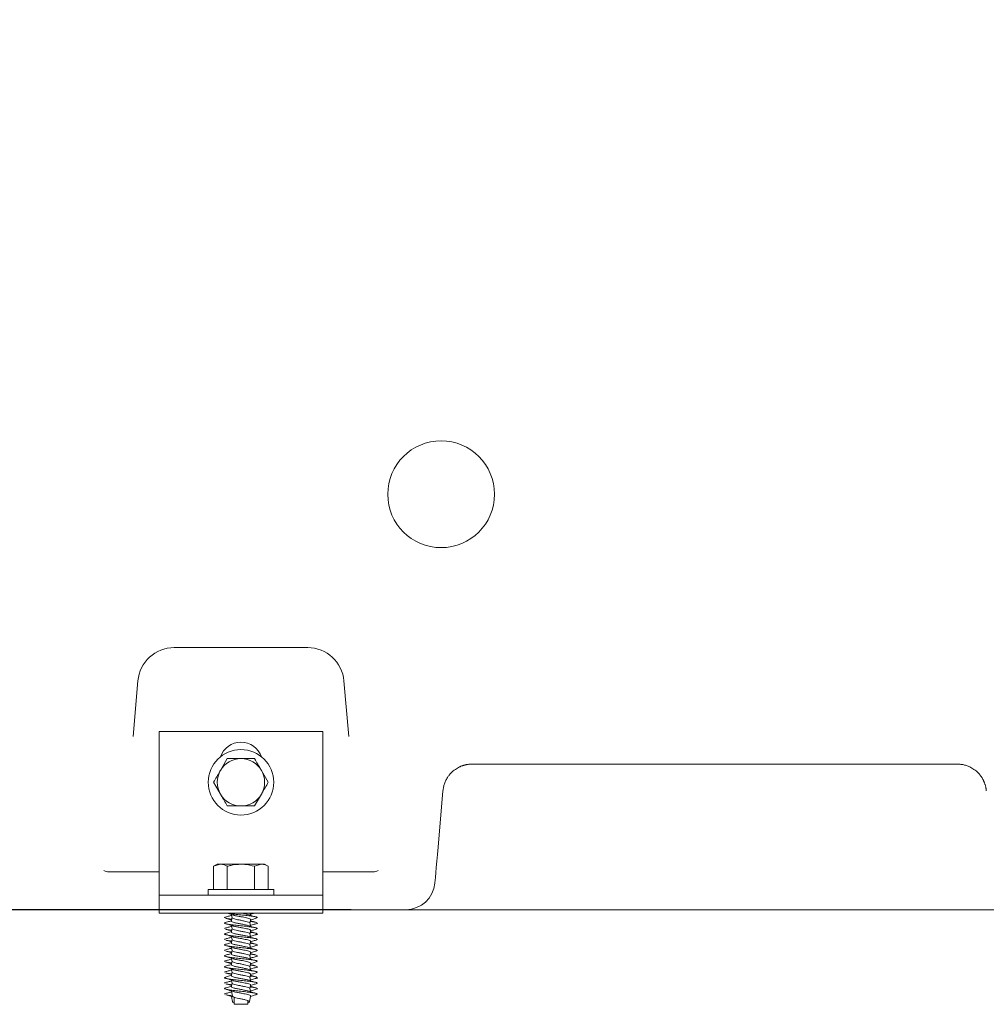
# Model space of a CAD drawing. Units: millimetres. Extents: x 1511 to 3103, y 29 to 3021.
# Drawn here: x 2180 to 2446, y 1587 to 1857 of the extents above; entities that cross this region are included whole.
import ezdxf

# ---------------------------------------------------------------- set-up
doc = ezdxf.new("R2010")
doc.units = ezdxf.units.MM
doc.header["$LTSCALE"] = 15
doc.layers.add('MAßLINIE_MAßZEICHNUNGEN', color=7, linetype='Continuous')
doc.styles.add('SLDTEXTSTYLE0', font='TXT', dxfattribs={"width": 0.7})
doc.dimstyles.new('SLDDIMSTYLE0', dxfattribs={"dimtxt": 79.375, "dimasz": 52.5, "dimexe": 0, "dimexo": 0.0625, "dimgap": 19.84375, "dimtad": 0, "dimdec": 0, "dimrnd": 1e-09, "dimzin": 12, "dimdsep": 46, "dimtxsty": 'SLDTEXTSTYLE0', "dimsah": 1, "dimcen": 0.09, "dimadec": 0, "dimazin": 3, "dimtfac": 1, "dimtdec": 0, "dimtofl": 0, "dimtmove": 0, "dimatfit": 3, "dimfxl": 0, "dimfrac": 2, "dimtolj": 1, "dimtzin": 12, "dimarcsym": 0})

# ---------------------------------------------------------------- blocks, each defined once
blk = doc.blocks.new('_D_3')
at = {"layer": 'MAßLINIE_MAßZEICHNUNGEN', "color": 7}
for p, q in [((2621.14, 2581.69), (1539.47, 2581.69)), ((1554.47, 2581.69), (1554.47, 2143.29)), ((1554.47, 1612.69), (1554.47, 1956.9)), ((2271.46, 1612.69), (1539.47, 1612.69))]:
    blk.add_line(p, q, dxfattribs=at)
for points in [[(1554.47, 2581.69), (1531.97, 2529.19), (1576.97, 2529.19)], [(1554.47, 1612.69), (1576.97, 1665.19), (1531.97, 1665.19)]]:
    blk.add_solid(points, dxfattribs=at)
at = {"layer": 'MAßLINIE_MAßZEICHNUNGEN', "color": 7, "insert": (1511.97, 1956.9), "char_height": 79.375, "attachment_point": 1, "rotation": 90, "style": 'SLDTEXTSTYLE0'}
blk.add_mtext('969', dxfattribs=at)
blk = doc.blocks.new('_D_5')
at = {"layer": 'MAßLINIE_MAßZEICHNUNGEN', "color": 7}
for p, q in [((2235.64, 2292.69), (1857.19, 2292.69)), ((1872.19, 2292.69), (1872.19, 2054.04)), ((1872.19, 1612.69), (1872.19, 1867.07)), ((2112.1, 1612.69), (1857.19, 1612.69))]:
    blk.add_line(p, q, dxfattribs=at)
for points in [[(1872.19, 2292.69), (1849.69, 2240.19), (1894.69, 2240.19)], [(1872.19, 1612.69), (1894.69, 1665.19), (1849.69, 1665.19)]]:
    blk.add_solid(points, dxfattribs=at)
at = {"layer": 'MAßLINIE_MAßZEICHNUNGEN', "color": 7, "insert": (1829.69, 1867.07), "char_height": 79.375, "attachment_point": 1, "rotation": 90, "style": 'SLDTEXTSTYLE0'}
blk.add_mtext('680', dxfattribs=at)

msp = doc.modelspace()

# ---------------------------------------------------------------- linework, layer by layer
at = {"color": 7, "linetype": 'Continuous', "lineweight": 18}
for p, q in [((2259.48, 1684.69), (2222.8, 1684.69)), ((2212.84, 1675.56), (2211.51, 1660.3)), ((2270.77, 1660.3), (2269.44, 1675.56)), ((2218.64, 1661.69), (2263.64, 1661.69)), ((2218.64, 1621.69), (2218.64, 1661.69)), ((2263.64, 1621.69), (2263.64, 1661.69)), ((2237.39, 1654.19), (2235.51, 1650.94)), ((2248.65, 1647.69), (2246.77, 1650.94)), ((2437.96, 1652.69), (2304.62, 1652.69)), ((2233.63, 1647.69), (2235.51, 1644.44)), ((2296.65, 1645.38), (2295.3, 1629.9)), ((2244.89, 1641.19), (2246.77, 1644.44)), ((2234.64, 1625.19), (2233.63, 1624.61)), ((2233.63, 1624.61), (2235.51, 1625.19)), ((2233.63, 1624.61), (2233.63, 1618.19)), ((2234.64, 1625.19), (2235.51, 1625.19)), ((2235.51, 1625.19), (2241.14, 1625.19)), ((2237.39, 1624.61), (2237.39, 1618.19)), ((2241.14, 1625.19), (2246.77, 1625.19)), ((2244.89, 1624.61), (2246.77, 1625.19)), ((2244.89, 1624.61), (2244.89, 1618.19)), ((2246.77, 1625.19), (2247.64, 1625.19)), ((2248.65, 1624.61), (2247.64, 1625.19)), ((2248.65, 1624.61), (2248.65, 1618.19)), ((2205.2, 1623.06), (2218.64, 1623.06)), ((2218.64, 1616.69), (2218.64, 1621.69)), ((2263.64, 1623.06), (2277.08, 1623.06)), ((2263.64, 1621.69), (2263.64, 1616.69)), ((2232.14, 1618.19), (2232.14, 1616.69)), ((2232.14, 1618.19), (2250.14, 1618.19)), ((2250.14, 1616.69), (2250.14, 1618.19)), ((2218.64, 1616.69), (2263.64, 1616.69)), ((2218.64, 1616.69), (2218.64, 1611.69)), ((2263.64, 1616.69), (2263.64, 1611.69)), ((2198.18, 1612.69), (2140.95, 1612.69)), ((2218.64, 1612.69), (2198.18, 1612.69)), ((2286.46, 1612.69), (2263.64, 1612.69)), ((2286.46, 1612.69), (2302.45, 1612.69)), ((2440.13, 1612.69), (2302.45, 1612.69)), ((2440.13, 1612.69), (2456.12, 1612.69)), ((2218.64, 1611.69), (2263.64, 1611.69)), ((2238.56, 1611.25), (2238.52, 1611.02)), ((2238.54, 1609.86), (2238.56, 1609.75)), ((2243.72, 1611.25), (2243.77, 1611.48)), ((2245.64, 1610.5), (2245.32, 1610.33)), ((2245.57, 1610.59), (2245.42, 1610.63)), ((2238.56, 1608.25), (2238.52, 1608.02)), ((2243.74, 1609.66), (2243.72, 1609.75)), ((2243.72, 1608.25), (2243.77, 1608.48)), ((2245.64, 1607.5), (2245.32, 1607.33)), ((2245.57, 1607.59), (2245.42, 1607.63)), ((2238.56, 1605.25), (2238.52, 1605.02)), ((2238.54, 1606.86), (2238.56, 1606.75)), ((2243.74, 1606.66), (2243.72, 1606.75)), ((2243.72, 1605.25), (2243.77, 1605.48)), ((2245.64, 1604.5), (2245.32, 1604.33)), ((2245.57, 1604.59), (2245.42, 1604.63)), ((2238.56, 1602.25), (2238.52, 1602.02)), ((2238.54, 1603.86), (2238.56, 1603.75)), ((2243.74, 1603.66), (2243.72, 1603.75)), ((2243.72, 1602.25), (2243.77, 1602.48)), ((2238.56, 1599.25), (2238.52, 1599.02)), ((2238.54, 1600.86), (2238.56, 1600.75)), ((2243.74, 1600.66), (2243.72, 1600.75)), ((2243.72, 1599.25), (2243.77, 1599.48)), ((2245.64, 1601.5), (2245.32, 1601.33)), ((2245.57, 1601.59), (2245.42, 1601.63)), ((2238.54, 1597.86), (2238.56, 1597.75)), ((2243.74, 1597.66), (2243.72, 1597.75)), ((2243.72, 1596.25), (2243.77, 1596.48)), ((2245.64, 1598.5), (2245.32, 1598.33)), ((2245.57, 1598.59), (2245.42, 1598.63)), ((2238.56, 1596.25), (2238.52, 1596.02)), ((2238.54, 1594.86), (2238.56, 1594.75)), ((2243.74, 1594.66), (2243.72, 1594.75)), ((2245.64, 1595.5), (2245.32, 1595.33)), ((2245.57, 1595.59), (2245.42, 1595.63)), ((2238.56, 1593.25), (2238.52, 1593.02)), ((2238.54, 1591.86), (2238.56, 1591.75)), ((2243.72, 1593.25), (2243.77, 1593.48)), ((2243.74, 1591.66), (2243.72, 1591.75)), ((2245.64, 1592.5), (2245.32, 1592.33)), ((2245.57, 1592.59), (2245.42, 1592.63)), ((2238.56, 1590.25), (2238.52, 1590.02)), ((2238.69, 1589.48), (2238.79, 1588.91)), ((2239.29, 1588.63), (2239.29, 1586.69)), ((2243.72, 1590.25), (2243.77, 1590.48)), ((2245.64, 1589.5), (2245.32, 1589.33)), ((2245.57, 1589.59), (2245.42, 1589.63)), ((2238.69, 1587.98), (2238.79, 1587.41)), ((2239.29, 1586.69), (2242.99, 1586.69)), ((2242.99, 1586.69), (2242.99, 1587.76)), ((2243.49, 1587.41), (2243.59, 1587.98))]:
    msp.add_line(p, q, dxfattribs=at)
at = {"color": 7, "linetype": 'Continuous', "lineweight": 18, "flags": 128}
msp.add_lwpolyline([(2295.3, 1629.9), (2295.12, 1627.88), (2294.95, 1625.99), (2294.8, 1624.28), (2294.68, 1622.8), (2294.57, 1621.6), (2294.49, 1620.71), (2294.45, 1620.17), (2294.43, 1619.99)], dxfattribs=at)
at = {"color": 7, "linetype": 'Continuous', "lineweight": 18}
msp.add_circle((2241.14, 1647.69), 9, dxfattribs=at)
for centre, radius, start, end in [((2222.8, 1674.69), 10, 90, 175), ((2259.48, 1674.69), 10, 5, 90), ((2241.14, 1652.69), 6, 19.4712, 160.5288), ((2241.14, 1647.69), 6.5, 90, 150), ((2241.14, 1647.69), 6.5, 30, 90), ((2241.14, 1647.69), 6.5, 150, 210), ((2241.14, 1647.69), 6.5, 330, 30), ((2241.14, 1647.69), 6.5, 210, 270), ((2241.14, 1647.69), 6.5, 270, 330), ((2286.46, 1620.69), 8, 270, 355)]:
    msp.add_arc(centre, radius, start, end, dxfattribs=at)
msp.add_ellipse((2296.14, 1726.84), major_axis=(0, 14.67), ratio=0.999942, dxfattribs=at)
for points, knots in [([(2241.14, 1654.19), (2240.8, 1654.19), (2239.53, 1654.19), (2238.29, 1654.19), (2237.39, 1654.19)], [0, 0, 0, 0, 0.268635, 1, 1, 1, 1]), ([(2244.89, 1654.19), (2244.58, 1654.19), (2243.35, 1654.19), (2242.08, 1654.19), (2241.14, 1654.19)], [0, 0, 0, 0, 0.257548, 1, 1, 1, 1]), ([(2246.77, 1650.94), (2246.72, 1651.01), (2246.09, 1652.11), (2245.47, 1653.19), (2244.89, 1654.19)], [0, 0, 0, 0, 0.0702137, 1, 1, 1, 1]), ([(2235.51, 1650.94), (2235.47, 1650.86), (2234.83, 1649.76), (2234.21, 1648.69), (2233.63, 1647.69)], [0, 0, 0, 0, 0.070215, 1, 1, 1, 1]), ([(2304.62, 1652.69), (2304.54, 1652.68), (2304.37, 1652.68), (2304.11, 1652.67), (2303.86, 1652.65), (2303.61, 1652.62), (2303.36, 1652.59), (2303.11, 1652.54), (2302.86, 1652.49), (2302.62, 1652.43), (2302.38, 1652.37), (2302.14, 1652.29), (2301.91, 1652.21), (2301.68, 1652.13), (2301.45, 1652.03), (2300.87, 1651.77), (2299.97, 1651.24), (2299.12, 1650.53), (2298.51, 1649.87), (2298.1, 1649.34), (2297.74, 1648.78), (2297.46, 1648.26), (2297.24, 1647.79), (2297.06, 1647.32), (2296.91, 1646.84), (2296.79, 1646.36), (2296.7, 1645.87), (2296.67, 1645.55), (2296.65, 1645.38)], [0, 0, 0, 0, 0.0194801, 0.038923, 0.0583406, 0.0777451, 0.0971486, 0.1165631, 0.1360007, 0.1554735, 0.1749933, 0.1945721, 0.2142217, 0.2339536, 0.2537795, 0.2737105, 0.3861954, 0.5147598, 0.5631975, 0.630432, 0.6974702, 0.7457112, 0.7907455, 0.8346526, 0.8774793, 0.9192759, 0.9600968, 1, 1, 1, 1]), ([(2445.93, 1645.38), (2445.92, 1645.46), (2445.91, 1645.63), (2445.87, 1645.87), (2445.83, 1646.11), (2445.79, 1646.35), (2445.73, 1646.6), (2445.67, 1646.84), (2445.6, 1647.08), (2445.52, 1647.31), (2445.43, 1647.55), (2445.34, 1647.78), (2445.24, 1648.02), (2445.09, 1648.33), (2444.84, 1648.78), (2444.48, 1649.34), (2444.07, 1649.87), (2443.46, 1650.53), (2442.61, 1651.24), (2441.64, 1651.81), (2440.91, 1652.13), (2440.44, 1652.3), (2439.96, 1652.44), (2439.47, 1652.55), (2438.97, 1652.63), (2438.47, 1652.68), (2438.13, 1652.68), (2437.96, 1652.69)], [0, 0, 0, 0, 0.019841, 0.039905, 0.060198, 0.080729, 0.101505, 0.122531, 0.143816, 0.165366, 0.187186, 0.209282, 0.231661, 0.254328, 0.302551, 0.369609, 0.436825, 0.485283, 0.613822, 0.726337, 0.766081, 0.805451, 0.84454, 0.883444, 0.922257, 0.961077, 1, 1, 1, 1]), ([(2246.77, 1644.44), (2246.81, 1644.51), (2247.45, 1645.61), (2248.07, 1646.69), (2248.65, 1647.69)], [0, 0, 0, 0, 0.070215, 1, 1, 1, 1]), ([(2235.51, 1644.44), (2235.56, 1644.36), (2236.19, 1643.26), (2236.81, 1642.19), (2237.39, 1641.19)], [0, 0, 0, 0, 0.070214, 1, 1, 1, 1]), ([(2237.39, 1641.19), (2238.29, 1641.19), (2239.53, 1641.19), (2240.8, 1641.19), (2241.14, 1641.19)], [0, 0, 0, 0, 0.731365, 1, 1, 1, 1]), ([(2241.14, 1641.19), (2242.08, 1641.19), (2243.35, 1641.19), (2244.58, 1641.19), (2244.89, 1641.19)], [0, 0, 0, 0, 0.742452, 1, 1, 1, 1]), ([(2205.2, 1623.06), (2204.86, 1623.08), (2204.26, 1623.12), (2203.7, 1623.34), (2203.47, 1623.46), (2203.47, 1623.46)], [0, 0, 0, 0, 0.558829, 0.992155, 1, 1, 1, 1]), ([(2235.51, 1625.19), (2235.56, 1625.19), (2236.19, 1625.18), (2236.81, 1624.88), (2237.39, 1624.61)], [0, 0, 0, 0, 0.070205, 1, 1, 1, 1]), ([(2237.39, 1624.61), (2237.7, 1624.69), (2238.93, 1625.03), (2240.2, 1625.12), (2241.14, 1625.19)], [0, 0, 0, 0, 0.257551, 1, 1, 1, 1]), ([(2241.14, 1625.19), (2241.48, 1625.18), (2242.75, 1625.15), (2243.99, 1624.83), (2244.89, 1624.61)], [0, 0, 0, 0, 0.268633, 1, 1, 1, 1]), ([(2246.77, 1625.19), (2246.81, 1625.19), (2247.45, 1625.18), (2248.07, 1624.88), (2248.65, 1624.61)], [0, 0, 0, 0, 0.070219, 1, 1, 1, 1]), ([(2278.81, 1623.46), (2278.81, 1623.46), (2278.59, 1623.34), (2278.03, 1623.12), (2277.43, 1623.08), (2277.08, 1623.06)], [0, 0, 0, 0, 0.007844, 0.432417, 1, 1, 1, 1]), ([(2236.79, 1610.59), (2236.69, 1610.56), (2236.59, 1610.53), (2236.65, 1610.49), (2236.65, 1610.49)], [0, 0, 0, 0, 0.929952, 1, 1, 1, 1]), ([(2238.53, 1611.11), (2238.24, 1611.03), (2237.64, 1610.85), (2237.03, 1610.68), (2236.71, 1610.59)], [0, 0, 0, 0, 0.4775365, 1, 1, 1, 1]), ([(2236.95, 1610.33), (2237.3, 1610.23), (2237.85, 1610.07), (2238.38, 1609.91), (2238.57, 1609.85)], [0, 0, 0, 0, 0.641266, 1, 1, 1, 1]), ([(2236.96, 1610.33), (2236.97, 1610.33), (2237.08, 1610.27), (2237.66, 1610.17), (2238.39, 1610.07), (2238.61, 1610.05)], [0, 0, 0, 0, 0.025879, 0.702312, 1, 1, 1, 1]), ([(2237.45, 1611.69), (2237.64, 1611.63), (2238.16, 1611.48), (2238.66, 1611.32), (2238.97, 1611.22)], [0, 0, 0, 0, 0.368368, 1, 1, 1, 1]), ([(2237.68, 1611.69), (2237.77, 1611.67), (2238.16, 1611.58), (2239.4, 1611.43), (2241.13, 1611.27), (2242.91, 1611.06), (2244.41, 1610.88), (2245.33, 1610.72), (2245.45, 1610.62), (2245.49, 1610.59)], [0, 0, 0, 0, 0.049353, 0.222694, 0.390537, 0.565419, 0.73575, 0.916232, 1, 1, 1, 1]), ([(2238.69, 1610.5), (2238.66, 1610.34), (2238.6, 1610.01), (2238.54, 1609.69), (2238.51, 1609.52)], [0, 0, 0, 0, 0.491438, 1, 1, 1, 1]), ([(2238.54, 1611.36), (2238.56, 1611.23), (2238.61, 1610.94), (2238.66, 1610.65), (2238.69, 1610.48)], [0, 0, 0, 0, 0.427118, 1, 1, 1, 1]), ([(2238.7, 1610.49), (2238.74, 1610.43), (2238.81, 1610.32), (2239.37, 1610.13), (2240.18, 1609.94), (2241.14, 1609.77), (2242.1, 1609.56), (2242.92, 1609.38), (2243.44, 1609.2), (2243.65, 1609.06), (2243.58, 1608.99), (2243.58, 1608.99)], [0, 0, 0, 0, 0.1152433, 0.2415768, 0.3679055, 0.4900331, 0.6175523, 0.7415753, 0.865603, 0.9931226, 1, 1, 1, 1]), ([(2238.99, 1611.23), (2239.08, 1611.19), (2239.35, 1611.1), (2240.12, 1610.93), (2240.93, 1610.8), (2241.68, 1610.66), (2242.34, 1610.52), (2243.09, 1610.37), (2243.6, 1610.2), (2243.83, 1610.05), (2243.76, 1609.99), (2243.75, 1609.98)], [0, 0, 0, 0, 0.0770094, 0.2302493, 0.3784263, 0.43752, 0.5631405, 0.6844112, 0.8348763, 0.9895384, 1, 1, 1, 1]), ([(2241.53, 1611.69), (2241.74, 1611.65), (2242.3, 1611.54), (2243.03, 1611.38), (2243.54, 1611.24), (2243.61, 1611.16), (2243.63, 1611.13)], [0, 0, 0, 0, 0.209585, 0.547431, 0.885274, 1, 1, 1, 1]), ([(2243.57, 1611.69), (2243.7, 1611.62), (2243.83, 1611.55), (2243.76, 1611.49), (2243.75, 1611.48)], [0, 0, 0, 0, 0.933608, 1, 1, 1, 1]), ([(2243.59, 1609), (2243.62, 1609.16), (2243.68, 1609.49), (2243.74, 1609.82), (2243.77, 1609.98)], [0, 0, 0, 0, 0.49166, 1, 1, 1, 1]), ([(2243.75, 1611.11), (2243.72, 1611.25), (2243.69, 1611.44), (2243.66, 1611.63), (2243.65, 1611.69)], [0, 0, 0, 0, 0.712605, 1, 1, 1, 1]), ([(2245.02, 1610.75), (2244.89, 1610.78), (2244.43, 1610.91), (2243.99, 1611.04), (2243.67, 1611.14)], [0, 0, 0, 0, 0.299176, 1, 1, 1, 1]), ([(2243.71, 1611.35), (2243.89, 1611.4), (2244.25, 1611.52), (2244.64, 1611.63), (2244.83, 1611.69)], [0, 0, 0, 0, 0.499049, 1, 1, 1, 1]), ([(2243.74, 1609.86), (2243.92, 1609.91), (2244.44, 1610.08), (2244.98, 1610.23), (2245.33, 1610.33)], [0, 0, 0, 0, 0.344398, 1, 1, 1, 1]), ([(2236.79, 1607.59), (2236.69, 1607.56), (2236.59, 1607.53), (2236.65, 1607.49), (2236.65, 1607.49)], [0, 0, 0, 0, 0.929954, 1, 1, 1, 1]), ([(2236.96, 1609.18), (2236.81, 1609.12), (2236.5, 1608.99), (2236.89, 1608.83), (2237.87, 1608.63), (2239.37, 1608.44), (2241.14, 1608.27), (2242.91, 1608.06), (2244.41, 1607.88), (2245.33, 1607.72), (2245.45, 1607.62), (2245.49, 1607.59)], [0, 0, 0, 0, 0.1106733, 0.226222, 0.345551, 0.4648832, 0.5804308, 0.700824, 0.8180839, 0.9423325, 1, 1, 1, 1]), ([(2238.53, 1608.11), (2238.24, 1608.03), (2237.64, 1607.85), (2237.03, 1607.68), (2236.71, 1607.59)], [0, 0, 0, 0, 0.4775375, 1, 1, 1, 1]), ([(2238.54, 1609.66), (2238.34, 1609.6), (2237.82, 1609.44), (2237.27, 1609.28), (2236.93, 1609.18)], [0, 0, 0, 0, 0.371685, 1, 1, 1, 1]), ([(2236.95, 1607.33), (2237.3, 1607.23), (2237.85, 1607.07), (2238.38, 1606.91), (2238.57, 1606.85)], [0, 0, 0, 0, 0.6412673, 1, 1, 1, 1]), ([(2236.96, 1607.33), (2236.97, 1607.33), (2237.08, 1607.27), (2237.66, 1607.17), (2238.39, 1607.07), (2238.61, 1607.05)], [0, 0, 0, 0, 0.025878, 0.702312, 1, 1, 1, 1]), ([(2237.02, 1608.81), (2237.35, 1608.72), (2238.02, 1608.52), (2238.66, 1608.32), (2238.97, 1608.22)], [0, 0, 0, 0, 0.506242, 1, 1, 1, 1]), ([(2238.53, 1609.52), (2238.53, 1609.51), (2238.45, 1609.44), (2238.68, 1609.33), (2239.23, 1609.13), (2240.11, 1608.94), (2241.14, 1608.77), (2242.17, 1608.56), (2243.03, 1608.38), (2243.54, 1608.24), (2243.61, 1608.16), (2243.63, 1608.13)], [0, 0, 0, 0, 0.012688, 0.144544, 0.280901, 0.417262, 0.549119, 0.686746, 0.82064, 0.954532, 1, 1, 1, 1]), ([(2238.69, 1607.5), (2238.66, 1607.34), (2238.6, 1607.01), (2238.54, 1606.69), (2238.51, 1606.52)], [0, 0, 0, 0, 0.491445, 1, 1, 1, 1]), ([(2238.54, 1608.36), (2238.56, 1608.23), (2238.61, 1607.94), (2238.66, 1607.65), (2238.69, 1607.48)], [0, 0, 0, 0, 0.427108, 1, 1, 1, 1]), ([(2238.7, 1607.49), (2238.74, 1607.43), (2238.81, 1607.32), (2239.37, 1607.13), (2240.18, 1606.94), (2241.14, 1606.77), (2242.1, 1606.56), (2242.92, 1606.38), (2243.44, 1606.2), (2243.65, 1606.06), (2243.58, 1605.99), (2243.58, 1605.99)], [0, 0, 0, 0, 0.115243, 0.241577, 0.367906, 0.490033, 0.617552, 0.741575, 0.865603, 0.993122, 1, 1, 1, 1]), ([(2238.99, 1608.23), (2239.08, 1608.19), (2239.35, 1608.1), (2240.12, 1607.93), (2240.93, 1607.8), (2241.68, 1607.66), (2242.34, 1607.52), (2243.09, 1607.37), (2243.6, 1607.2), (2243.83, 1607.05), (2243.76, 1606.99), (2243.75, 1606.98)], [0, 0, 0, 0, 0.0770098, 0.2302496, 0.3784266, 0.4375202, 0.5631403, 0.6844114, 0.834876, 0.989538, 1, 1, 1, 1]), ([(2243.75, 1608.11), (2243.72, 1608.25), (2243.67, 1608.55), (2243.62, 1608.85), (2243.59, 1609.02)], [0, 0, 0, 0, 0.449468, 1, 1, 1, 1]), ([(2243.67, 1609.46), (2243.9, 1609.44), (2244.62, 1609.35), (2245.41, 1609.2), (2245.72, 1608.99), (2245.61, 1608.88), (2245.26, 1608.82), (2245.24, 1608.81)], [0, 0, 0, 0, 0.127016, 0.410532, 0.70162, 0.981, 1, 1, 1, 1]), ([(2245.02, 1607.75), (2244.89, 1607.78), (2244.43, 1607.91), (2243.99, 1608.04), (2243.67, 1608.14)], [0, 0, 0, 0, 0.299173, 1, 1, 1, 1]), ([(2245.35, 1609.18), (2245.01, 1609.28), (2244.45, 1609.44), (2243.92, 1609.61), (2243.71, 1609.67)], [0, 0, 0, 0, 0.61695, 1, 1, 1, 1]), ([(2243.71, 1608.35), (2243.89, 1608.4), (2244.39, 1608.56), (2244.92, 1608.72), (2245.26, 1608.81)], [0, 0, 0, 0, 0.3617, 1, 1, 1, 1]), ([(2243.74, 1606.86), (2243.92, 1606.91), (2244.44, 1607.08), (2244.98, 1607.23), (2245.33, 1607.33)], [0, 0, 0, 0, 0.344395, 1, 1, 1, 1]), ([(2236.79, 1604.59), (2236.69, 1604.56), (2236.59, 1604.53), (2236.65, 1604.49), (2236.65, 1604.49)], [0, 0, 0, 0, 0.929954, 1, 1, 1, 1]), ([(2236.96, 1606.18), (2236.81, 1606.12), (2236.5, 1605.99), (2236.89, 1605.83), (2237.87, 1605.63), (2239.37, 1605.44), (2241.14, 1605.27), (2242.91, 1605.06), (2244.41, 1604.88), (2245.33, 1604.72), (2245.45, 1604.62), (2245.49, 1604.59)], [0, 0, 0, 0, 0.110673, 0.226222, 0.345551, 0.464883, 0.580431, 0.700824, 0.818084, 0.942332, 1, 1, 1, 1]), ([(2238.53, 1605.11), (2238.24, 1605.03), (2237.64, 1604.85), (2237.03, 1604.68), (2236.71, 1604.59)], [0, 0, 0, 0, 0.4775365, 1, 1, 1, 1]), ([(2238.54, 1606.66), (2238.34, 1606.6), (2237.82, 1606.44), (2237.27, 1606.28), (2236.93, 1606.18)], [0, 0, 0, 0, 0.371685, 1, 1, 1, 1]), ([(2237.02, 1605.81), (2237.35, 1605.72), (2238.02, 1605.52), (2238.66, 1605.32), (2238.97, 1605.22)], [0, 0, 0, 0, 0.506244, 1, 1, 1, 1]), ([(2238.53, 1606.52), (2238.53, 1606.51), (2238.45, 1606.44), (2238.68, 1606.33), (2239.23, 1606.13), (2240.11, 1605.94), (2241.14, 1605.77), (2242.17, 1605.56), (2243.03, 1605.38), (2243.54, 1605.24), (2243.61, 1605.16), (2243.63, 1605.13)], [0, 0, 0, 0, 0.012688, 0.144544, 0.2809, 0.417262, 0.549119, 0.686746, 0.82064, 0.954533, 1, 1, 1, 1]), ([(2238.69, 1604.5), (2238.66, 1604.34), (2238.6, 1604.01), (2238.54, 1603.69), (2238.51, 1603.52)], [0, 0, 0, 0, 0.491438, 1, 1, 1, 1]), ([(2238.54, 1605.36), (2238.56, 1605.23), (2238.61, 1604.94), (2238.66, 1604.65), (2238.69, 1604.48)], [0, 0, 0, 0, 0.427118, 1, 1, 1, 1]), ([(2238.7, 1604.49), (2238.74, 1604.43), (2238.81, 1604.32), (2239.37, 1604.13), (2240.18, 1603.94), (2241.14, 1603.77), (2242.1, 1603.56), (2242.92, 1603.38), (2243.44, 1603.2), (2243.65, 1603.06), (2243.58, 1602.99), (2243.58, 1602.99)], [0, 0, 0, 0, 0.115243, 0.241577, 0.367906, 0.490033, 0.617552, 0.741575, 0.865603, 0.993123, 1, 1, 1, 1]), ([(2238.99, 1605.23), (2239.08, 1605.19), (2239.35, 1605.1), (2240.12, 1604.93), (2240.93, 1604.8), (2241.68, 1604.66), (2242.34, 1604.52), (2243.09, 1604.37), (2243.6, 1604.2), (2243.83, 1604.05), (2243.76, 1603.99), (2243.75, 1603.98)], [0, 0, 0, 0, 0.07701, 0.230249, 0.378427, 0.43752, 0.563141, 0.684411, 0.834876, 0.989538, 1, 1, 1, 1]), ([(2243.59, 1606), (2243.62, 1606.16), (2243.68, 1606.49), (2243.74, 1606.82), (2243.77, 1606.98)], [0, 0, 0, 0, 0.491653, 1, 1, 1, 1]), ([(2243.75, 1605.11), (2243.72, 1605.25), (2243.67, 1605.55), (2243.62, 1605.85), (2243.59, 1606.02)], [0, 0, 0, 0, 0.4494524, 1, 1, 1, 1]), ([(2243.67, 1606.46), (2243.9, 1606.44), (2244.62, 1606.35), (2245.41, 1606.2), (2245.72, 1605.99), (2245.61, 1605.88), (2245.26, 1605.82), (2245.24, 1605.81)], [0, 0, 0, 0, 0.127016, 0.410532, 0.70162, 0.981, 1, 1, 1, 1]), ([(2245.02, 1604.75), (2244.89, 1604.78), (2244.43, 1604.91), (2243.99, 1605.04), (2243.67, 1605.14)], [0, 0, 0, 0, 0.299176, 1, 1, 1, 1]), ([(2245.35, 1606.18), (2245.01, 1606.28), (2244.45, 1606.44), (2243.92, 1606.61), (2243.71, 1606.67)], [0, 0, 0, 0, 0.61695, 1, 1, 1, 1]), ([(2243.71, 1605.35), (2243.89, 1605.4), (2244.39, 1605.56), (2244.92, 1605.72), (2245.26, 1605.81)], [0, 0, 0, 0, 0.361699, 1, 1, 1, 1]), ([(2236.96, 1603.18), (2236.81, 1603.12), (2236.5, 1602.99), (2236.89, 1602.83), (2237.87, 1602.63), (2239.37, 1602.44), (2241.14, 1602.27), (2242.91, 1602.06), (2244.41, 1601.88), (2245.33, 1601.72), (2245.45, 1601.62), (2245.49, 1601.59)], [0, 0, 0, 0, 0.110673, 0.226222, 0.345551, 0.464883, 0.580431, 0.700824, 0.818084, 0.942332, 1, 1, 1, 1]), ([(2238.53, 1602.11), (2238.24, 1602.03), (2237.64, 1601.85), (2237.03, 1601.68), (2236.71, 1601.59)], [0, 0, 0, 0, 0.4775375, 1, 1, 1, 1]), ([(2238.54, 1603.66), (2238.34, 1603.6), (2237.82, 1603.44), (2237.27, 1603.28), (2236.93, 1603.18)], [0, 0, 0, 0, 0.371685, 1, 1, 1, 1]), ([(2236.95, 1604.33), (2237.3, 1604.23), (2237.85, 1604.07), (2238.38, 1603.91), (2238.57, 1603.85)], [0, 0, 0, 0, 0.641269, 1, 1, 1, 1]), ([(2236.96, 1604.33), (2236.97, 1604.33), (2237.08, 1604.27), (2237.66, 1604.17), (2238.39, 1604.07), (2238.61, 1604.05)], [0, 0, 0, 0, 0.025879, 0.702313, 1, 1, 1, 1]), ([(2237.02, 1602.81), (2237.35, 1602.72), (2238.02, 1602.52), (2238.66, 1602.32), (2238.97, 1602.22)], [0, 0, 0, 0, 0.506242, 1, 1, 1, 1]), ([(2238.53, 1603.52), (2238.53, 1603.51), (2238.45, 1603.44), (2238.68, 1603.33), (2239.23, 1603.13), (2240.11, 1602.94), (2241.14, 1602.77), (2242.17, 1602.56), (2243.03, 1602.38), (2243.54, 1602.24), (2243.61, 1602.16), (2243.63, 1602.13)], [0, 0, 0, 0, 0.012688, 0.144544, 0.280901, 0.417263, 0.549119, 0.686746, 0.82064, 0.954532, 1, 1, 1, 1]), ([(2238.54, 1602.36), (2238.56, 1602.23), (2238.61, 1601.94), (2238.66, 1601.65), (2238.69, 1601.48)], [0, 0, 0, 0, 0.427108, 1, 1, 1, 1]), ([(2238.99, 1602.23), (2239.08, 1602.19), (2239.35, 1602.1), (2240.12, 1601.93), (2240.93, 1601.8), (2241.68, 1601.66), (2242.34, 1601.52), (2243.09, 1601.37), (2243.6, 1601.2), (2243.83, 1601.05), (2243.76, 1600.99), (2243.75, 1600.98)], [0, 0, 0, 0, 0.07701, 0.23025, 0.378427, 0.43752, 0.563141, 0.684411, 0.834876, 0.989538, 1, 1, 1, 1]), ([(2243.59, 1603), (2243.62, 1603.16), (2243.68, 1603.49), (2243.74, 1603.82), (2243.77, 1603.98)], [0, 0, 0, 0, 0.49166, 1, 1, 1, 1]), ([(2243.75, 1602.11), (2243.72, 1602.25), (2243.67, 1602.55), (2243.62, 1602.85), (2243.59, 1603.02)], [0, 0, 0, 0, 0.449468, 1, 1, 1, 1]), ([(2243.67, 1603.46), (2243.9, 1603.44), (2244.62, 1603.35), (2245.41, 1603.2), (2245.72, 1602.99), (2245.61, 1602.88), (2245.26, 1602.82), (2245.24, 1602.81)], [0, 0, 0, 0, 0.127016, 0.410532, 0.70162, 0.981, 1, 1, 1, 1]), ([(2245.02, 1601.75), (2244.89, 1601.78), (2244.43, 1601.91), (2243.99, 1602.04), (2243.67, 1602.14)], [0, 0, 0, 0, 0.299173, 1, 1, 1, 1]), ([(2245.35, 1603.18), (2245.01, 1603.28), (2244.45, 1603.44), (2243.92, 1603.61), (2243.71, 1603.67)], [0, 0, 0, 0, 0.61695, 1, 1, 1, 1]), ([(2243.71, 1602.35), (2243.89, 1602.4), (2244.39, 1602.56), (2244.92, 1602.72), (2245.26, 1602.81)], [0, 0, 0, 0, 0.3617, 1, 1, 1, 1]), ([(2243.74, 1603.86), (2243.92, 1603.91), (2244.44, 1604.08), (2244.98, 1604.23), (2245.33, 1604.33)], [0, 0, 0, 0, 0.344395, 1, 1, 1, 1]), ([(2236.79, 1601.59), (2236.69, 1601.56), (2236.59, 1601.53), (2236.65, 1601.49), (2236.65, 1601.49)], [0, 0, 0, 0, 0.929954, 1, 1, 1, 1]), ([(2236.96, 1600.18), (2236.81, 1600.12), (2236.5, 1599.99), (2236.89, 1599.83), (2237.87, 1599.63), (2239.37, 1599.44), (2241.14, 1599.27), (2242.91, 1599.06), (2244.41, 1598.88), (2245.33, 1598.72), (2245.45, 1598.62), (2245.49, 1598.59)], [0, 0, 0, 0, 0.110673, 0.226222, 0.345551, 0.464883, 0.580431, 0.700824, 0.818084, 0.942332, 1, 1, 1, 1]), ([(2238.53, 1599.11), (2238.24, 1599.03), (2237.64, 1598.85), (2237.03, 1598.68), (2236.71, 1598.59)], [0, 0, 0, 0, 0.477535, 1, 1, 1, 1]), ([(2238.54, 1600.66), (2238.34, 1600.6), (2237.82, 1600.44), (2237.27, 1600.28), (2236.93, 1600.18)], [0, 0, 0, 0, 0.371685, 1, 1, 1, 1]), ([(2236.95, 1601.33), (2237.3, 1601.23), (2237.85, 1601.07), (2238.38, 1600.91), (2238.57, 1600.85)], [0, 0, 0, 0, 0.6412673, 1, 1, 1, 1]), ([(2236.96, 1601.33), (2236.97, 1601.33), (2237.08, 1601.27), (2237.66, 1601.17), (2238.39, 1601.07), (2238.61, 1601.05)], [0, 0, 0, 0, 0.025878, 0.702312, 1, 1, 1, 1]), ([(2237.02, 1599.81), (2237.35, 1599.72), (2238.02, 1599.52), (2238.66, 1599.32), (2238.97, 1599.22)], [0, 0, 0, 0, 0.506242, 1, 1, 1, 1]), ([(2238.53, 1600.52), (2238.53, 1600.51), (2238.45, 1600.44), (2238.68, 1600.33), (2239.23, 1600.13), (2240.11, 1599.94), (2241.14, 1599.77), (2242.17, 1599.56), (2243.03, 1599.38), (2243.54, 1599.24), (2243.61, 1599.16), (2243.63, 1599.13)], [0, 0, 0, 0, 0.012688, 0.144544, 0.2809, 0.417262, 0.549119, 0.686746, 0.82064, 0.954533, 1, 1, 1, 1]), ([(2238.69, 1601.5), (2238.66, 1601.34), (2238.6, 1601.01), (2238.54, 1600.69), (2238.51, 1600.52)], [0, 0, 0, 0, 0.491445, 1, 1, 1, 1]), ([(2238.54, 1599.36), (2238.56, 1599.23), (2238.61, 1598.94), (2238.66, 1598.65), (2238.69, 1598.48)], [0, 0, 0, 0, 0.427108, 1, 1, 1, 1]), ([(2238.7, 1601.49), (2238.74, 1601.43), (2238.81, 1601.32), (2239.37, 1601.13), (2240.18, 1600.94), (2241.14, 1600.77), (2242.1, 1600.56), (2242.92, 1600.38), (2243.44, 1600.2), (2243.65, 1600.06), (2243.58, 1599.99), (2243.58, 1599.99)], [0, 0, 0, 0, 0.115243, 0.241577, 0.367906, 0.490033, 0.617552, 0.741575, 0.865603, 0.993122, 1, 1, 1, 1]), ([(2238.99, 1599.23), (2239.08, 1599.19), (2239.35, 1599.1), (2240.12, 1598.93), (2240.93, 1598.8), (2241.68, 1598.66), (2242.34, 1598.52), (2243.09, 1598.37), (2243.6, 1598.2), (2243.83, 1598.05), (2243.76, 1597.99), (2243.75, 1597.98)], [0, 0, 0, 0, 0.0770098, 0.2302497, 0.3784267, 0.43752, 0.5631405, 0.6844112, 0.8348763, 0.9895384, 1, 1, 1, 1]), ([(2243.59, 1600), (2243.62, 1600.16), (2243.68, 1600.49), (2243.74, 1600.82), (2243.77, 1600.98)], [0, 0, 0, 0, 0.49166, 1, 1, 1, 1]), ([(2243.75, 1599.11), (2243.72, 1599.25), (2243.67, 1599.55), (2243.62, 1599.85), (2243.59, 1600.02)], [0, 0, 0, 0, 0.4494611, 1, 1, 1, 1]), ([(2243.67, 1600.46), (2243.9, 1600.44), (2244.62, 1600.35), (2245.41, 1600.2), (2245.72, 1599.99), (2245.61, 1599.88), (2245.26, 1599.82), (2245.24, 1599.81)], [0, 0, 0, 0, 0.127016, 0.410532, 0.70162, 0.981, 1, 1, 1, 1]), ([(2245.02, 1598.75), (2244.89, 1598.78), (2244.43, 1598.91), (2243.99, 1599.04), (2243.67, 1599.14)], [0, 0, 0, 0, 0.299176, 1, 1, 1, 1]), ([(2245.35, 1600.18), (2245.01, 1600.28), (2244.45, 1600.44), (2243.92, 1600.61), (2243.71, 1600.67)], [0, 0, 0, 0, 0.61695, 1, 1, 1, 1]), ([(2243.71, 1599.35), (2243.89, 1599.4), (2244.39, 1599.56), (2244.92, 1599.72), (2245.26, 1599.81)], [0, 0, 0, 0, 0.3617, 1, 1, 1, 1]), ([(2243.74, 1600.86), (2243.92, 1600.91), (2244.44, 1601.08), (2244.98, 1601.23), (2245.33, 1601.33)], [0, 0, 0, 0, 0.344395, 1, 1, 1, 1]), ([(2236.79, 1598.59), (2236.69, 1598.56), (2236.59, 1598.53), (2236.65, 1598.49), (2236.65, 1598.49)], [0, 0, 0, 0, 0.929954, 1, 1, 1, 1]), ([(2236.96, 1597.18), (2236.81, 1597.12), (2236.5, 1596.99), (2236.89, 1596.83), (2237.87, 1596.63), (2239.37, 1596.44), (2241.14, 1596.27), (2242.91, 1596.06), (2244.41, 1595.88), (2245.33, 1595.72), (2245.45, 1595.62), (2245.49, 1595.59)], [0, 0, 0, 0, 0.110673, 0.226222, 0.345551, 0.464883, 0.580431, 0.700824, 0.818084, 0.942332, 1, 1, 1, 1]), ([(2238.54, 1597.66), (2238.34, 1597.6), (2237.82, 1597.44), (2237.27, 1597.28), (2236.93, 1597.18)], [0, 0, 0, 0, 0.371682, 1, 1, 1, 1]), ([(2236.95, 1598.33), (2237.3, 1598.23), (2237.85, 1598.07), (2238.38, 1597.91), (2238.57, 1597.85)], [0, 0, 0, 0, 0.6412673, 1, 1, 1, 1]), ([(2236.96, 1598.33), (2236.97, 1598.33), (2237.08, 1598.27), (2237.66, 1598.17), (2238.39, 1598.07), (2238.61, 1598.05)], [0, 0, 0, 0, 0.025878, 0.702312, 1, 1, 1, 1]), ([(2237.02, 1596.81), (2237.35, 1596.72), (2238.02, 1596.52), (2238.66, 1596.32), (2238.97, 1596.22)], [0, 0, 0, 0, 0.506244, 1, 1, 1, 1]), ([(2238.53, 1597.52), (2238.53, 1597.51), (2238.45, 1597.44), (2238.68, 1597.33), (2239.23, 1597.13), (2240.11, 1596.94), (2241.14, 1596.77), (2242.17, 1596.56), (2243.03, 1596.38), (2243.54, 1596.24), (2243.61, 1596.16), (2243.63, 1596.13)], [0, 0, 0, 0, 0.012688, 0.144544, 0.280901, 0.417263, 0.549119, 0.686746, 0.82064, 0.954532, 1, 1, 1, 1]), ([(2238.69, 1598.5), (2238.66, 1598.34), (2238.6, 1598.01), (2238.54, 1597.69), (2238.51, 1597.52)], [0, 0, 0, 0, 0.491445, 1, 1, 1, 1]), ([(2238.54, 1596.36), (2238.56, 1596.23), (2238.61, 1595.94), (2238.66, 1595.65), (2238.69, 1595.48)], [0, 0, 0, 0, 0.427118, 1, 1, 1, 1]), ([(2238.7, 1598.49), (2238.74, 1598.43), (2238.81, 1598.32), (2239.37, 1598.13), (2240.18, 1597.94), (2241.14, 1597.77), (2242.1, 1597.56), (2242.92, 1597.38), (2243.44, 1597.2), (2243.65, 1597.06), (2243.58, 1596.99), (2243.58, 1596.99)], [0, 0, 0, 0, 0.115243, 0.241577, 0.367906, 0.490033, 0.617552, 0.741575, 0.865603, 0.993122, 1, 1, 1, 1]), ([(2243.59, 1597), (2243.62, 1597.16), (2243.68, 1597.49), (2243.74, 1597.82), (2243.77, 1597.98)], [0, 0, 0, 0, 0.49166, 1, 1, 1, 1]), ([(2243.75, 1596.11), (2243.72, 1596.25), (2243.67, 1596.55), (2243.62, 1596.85), (2243.59, 1597.02)], [0, 0, 0, 0, 0.4494524, 1, 1, 1, 1]), ([(2243.67, 1597.46), (2243.9, 1597.44), (2244.62, 1597.35), (2245.41, 1597.2), (2245.72, 1596.99), (2245.61, 1596.88), (2245.26, 1596.82), (2245.24, 1596.81)], [0, 0, 0, 0, 0.127016, 0.410532, 0.70162, 0.981, 1, 1, 1, 1]), ([(2245.35, 1597.18), (2245.01, 1597.28), (2244.45, 1597.44), (2243.92, 1597.61), (2243.71, 1597.67)], [0, 0, 0, 0, 0.616953, 1, 1, 1, 1]), ([(2243.71, 1596.35), (2243.89, 1596.4), (2244.39, 1596.56), (2244.92, 1596.72), (2245.26, 1596.81)], [0, 0, 0, 0, 0.361697, 1, 1, 1, 1]), ([(2243.74, 1597.86), (2243.92, 1597.91), (2244.44, 1598.08), (2244.98, 1598.23), (2245.33, 1598.33)], [0, 0, 0, 0, 0.344395, 1, 1, 1, 1]), ([(2236.79, 1595.59), (2236.69, 1595.56), (2236.59, 1595.53), (2236.65, 1595.49), (2236.65, 1595.49)], [0, 0, 0, 0, 0.929952, 1, 1, 1, 1]), ([(2236.96, 1594.18), (2236.81, 1594.12), (2236.5, 1593.99), (2236.89, 1593.83), (2237.87, 1593.63), (2239.37, 1593.44), (2241.14, 1593.27), (2242.91, 1593.06), (2244.41, 1592.88), (2245.33, 1592.72), (2245.45, 1592.62), (2245.49, 1592.59)], [0, 0, 0, 0, 0.110673, 0.226222, 0.345551, 0.464883, 0.580431, 0.700824, 0.818084, 0.942332, 1, 1, 1, 1]), ([(2238.53, 1596.11), (2238.24, 1596.03), (2237.64, 1595.85), (2237.03, 1595.68), (2236.71, 1595.59)], [0, 0, 0, 0, 0.4775365, 1, 1, 1, 1]), ([(2238.54, 1594.66), (2238.34, 1594.6), (2237.82, 1594.44), (2237.27, 1594.28), (2236.93, 1594.18)], [0, 0, 0, 0, 0.371685, 1, 1, 1, 1]), ([(2236.95, 1595.33), (2237.3, 1595.23), (2237.85, 1595.07), (2238.38, 1594.91), (2238.57, 1594.85)], [0, 0, 0, 0, 0.641266, 1, 1, 1, 1]), ([(2236.96, 1595.33), (2236.97, 1595.33), (2237.08, 1595.27), (2237.66, 1595.17), (2238.39, 1595.07), (2238.61, 1595.05)], [0, 0, 0, 0, 0.025879, 0.702312, 1, 1, 1, 1]), ([(2237.02, 1593.81), (2237.35, 1593.72), (2238.02, 1593.52), (2238.66, 1593.32), (2238.97, 1593.22)], [0, 0, 0, 0, 0.506242, 1, 1, 1, 1]), ([(2238.53, 1594.52), (2238.53, 1594.51), (2238.45, 1594.44), (2238.68, 1594.33), (2239.23, 1594.13), (2240.11, 1593.94), (2241.14, 1593.77), (2242.17, 1593.56), (2243.03, 1593.38), (2243.54, 1593.24), (2243.61, 1593.16), (2243.63, 1593.13)], [0, 0, 0, 0, 0.012688, 0.144544, 0.2809, 0.417262, 0.549119, 0.686746, 0.82064, 0.954532, 1, 1, 1, 1]), ([(2238.69, 1595.5), (2238.66, 1595.34), (2238.6, 1595.01), (2238.54, 1594.69), (2238.51, 1594.52)], [0, 0, 0, 0, 0.491445, 1, 1, 1, 1]), ([(2238.7, 1595.49), (2238.74, 1595.43), (2238.81, 1595.32), (2239.37, 1595.13), (2240.18, 1594.94), (2241.14, 1594.77), (2242.1, 1594.56), (2242.92, 1594.38), (2243.44, 1594.2), (2243.65, 1594.06), (2243.58, 1593.99), (2243.58, 1593.99)], [0, 0, 0, 0, 0.1152433, 0.2415768, 0.3679055, 0.4900328, 0.6175523, 0.7415753, 0.8656031, 0.9931226, 1, 1, 1, 1]), ([(2238.99, 1596.23), (2239.08, 1596.19), (2239.35, 1596.1), (2240.12, 1595.93), (2240.93, 1595.8), (2241.68, 1595.66), (2242.34, 1595.52), (2243.09, 1595.37), (2243.6, 1595.2), (2243.83, 1595.05), (2243.76, 1594.99), (2243.75, 1594.98)], [0, 0, 0, 0, 0.0770094, 0.2302493, 0.3784263, 0.43752, 0.5631405, 0.6844112, 0.8348763, 0.9895384, 1, 1, 1, 1]), ([(2243.59, 1594), (2243.62, 1594.16), (2243.68, 1594.49), (2243.74, 1594.82), (2243.77, 1594.98)], [0, 0, 0, 0, 0.49166, 1, 1, 1, 1]), ([(2243.75, 1593.11), (2243.72, 1593.25), (2243.67, 1593.55), (2243.62, 1593.85), (2243.59, 1594.02)], [0, 0, 0, 0, 0.449468, 1, 1, 1, 1]), ([(2245.02, 1595.75), (2244.89, 1595.78), (2244.43, 1595.91), (2243.99, 1596.04), (2243.67, 1596.14)], [0, 0, 0, 0, 0.299174, 1, 1, 1, 1]), ([(2243.67, 1594.46), (2243.9, 1594.44), (2244.62, 1594.35), (2245.41, 1594.2), (2245.72, 1593.99), (2245.61, 1593.88), (2245.26, 1593.82), (2245.24, 1593.81)], [0, 0, 0, 0, 0.127016, 0.410532, 0.70162, 0.981, 1, 1, 1, 1]), ([(2245.35, 1594.18), (2245.01, 1594.28), (2244.45, 1594.44), (2243.92, 1594.61), (2243.71, 1594.67)], [0, 0, 0, 0, 0.61695, 1, 1, 1, 1]), ([(2243.71, 1593.35), (2243.89, 1593.4), (2244.39, 1593.56), (2244.92, 1593.72), (2245.26, 1593.81)], [0, 0, 0, 0, 0.3617, 1, 1, 1, 1]), ([(2243.74, 1594.86), (2243.92, 1594.91), (2244.44, 1595.08), (2244.98, 1595.23), (2245.33, 1595.33)], [0, 0, 0, 0, 0.344398, 1, 1, 1, 1]), ([(2236.79, 1592.59), (2236.69, 1592.56), (2236.59, 1592.53), (2236.65, 1592.49), (2236.65, 1592.49)], [0, 0, 0, 0, 0.929954, 1, 1, 1, 1]), ([(2236.96, 1591.18), (2236.81, 1591.12), (2236.5, 1590.99), (2236.89, 1590.83), (2237.87, 1590.63), (2239.37, 1590.44), (2241.14, 1590.27), (2242.91, 1590.06), (2244.41, 1589.88), (2245.33, 1589.72), (2245.45, 1589.62), (2245.49, 1589.59)], [0, 0, 0, 0, 0.110673, 0.226222, 0.345551, 0.464883, 0.580431, 0.700824, 0.818084, 0.942332, 1, 1, 1, 1]), ([(2238.53, 1593.11), (2238.24, 1593.03), (2237.64, 1592.85), (2237.03, 1592.68), (2236.71, 1592.59)], [0, 0, 0, 0, 0.4775375, 1, 1, 1, 1]), ([(2238.54, 1591.66), (2238.34, 1591.6), (2237.82, 1591.44), (2237.27, 1591.28), (2236.93, 1591.18)], [0, 0, 0, 0, 0.371685, 1, 1, 1, 1]), ([(2236.95, 1592.33), (2237.3, 1592.23), (2237.85, 1592.07), (2238.38, 1591.91), (2238.57, 1591.85)], [0, 0, 0, 0, 0.6412673, 1, 1, 1, 1]), ([(2236.96, 1592.33), (2236.97, 1592.33), (2237.08, 1592.27), (2237.66, 1592.17), (2238.39, 1592.07), (2238.61, 1592.05)], [0, 0, 0, 0, 0.025878, 0.702312, 1, 1, 1, 1]), ([(2238.53, 1591.52), (2238.53, 1591.51), (2238.45, 1591.44), (2238.68, 1591.33), (2239.23, 1591.13), (2240.11, 1590.94), (2241.14, 1590.77), (2242.17, 1590.56), (2243.03, 1590.38), (2243.54, 1590.24), (2243.61, 1590.16), (2243.63, 1590.13)], [0, 0, 0, 0, 0.012688, 0.144544, 0.2809, 0.417262, 0.549119, 0.686746, 0.82064, 0.954533, 1, 1, 1, 1]), ([(2238.69, 1592.5), (2238.66, 1592.34), (2238.6, 1592.01), (2238.54, 1591.69), (2238.51, 1591.52)], [0, 0, 0, 0, 0.491445, 1, 1, 1, 1]), ([(2238.54, 1593.36), (2238.56, 1593.23), (2238.61, 1592.94), (2238.66, 1592.65), (2238.69, 1592.48)], [0, 0, 0, 0, 0.427108, 1, 1, 1, 1]), ([(2238.7, 1592.49), (2238.74, 1592.43), (2238.81, 1592.32), (2239.37, 1592.13), (2240.18, 1591.94), (2241.14, 1591.77), (2242.1, 1591.56), (2242.92, 1591.38), (2243.44, 1591.2), (2243.65, 1591.06), (2243.58, 1590.99), (2243.58, 1590.99)], [0, 0, 0, 0, 0.115243, 0.241577, 0.367906, 0.490033, 0.617552, 0.741575, 0.865603, 0.993122, 1, 1, 1, 1]), ([(2238.99, 1593.23), (2239.08, 1593.19), (2239.35, 1593.1), (2240.12, 1592.93), (2240.93, 1592.8), (2241.68, 1592.66), (2242.34, 1592.52), (2243.09, 1592.37), (2243.6, 1592.2), (2243.83, 1592.05), (2243.76, 1591.99), (2243.75, 1591.98)], [0, 0, 0, 0, 0.0770098, 0.2302496, 0.3784266, 0.4375202, 0.5631403, 0.6844114, 0.834876, 0.989538, 1, 1, 1, 1]), ([(2243.59, 1591), (2243.62, 1591.16), (2243.68, 1591.49), (2243.74, 1591.82), (2243.77, 1591.98)], [0, 0, 0, 0, 0.491667, 1, 1, 1, 1]), ([(2243.75, 1590.11), (2243.72, 1590.25), (2243.67, 1590.55), (2243.62, 1590.85), (2243.59, 1591.02)], [0, 0, 0, 0, 0.4494524, 1, 1, 1, 1]), ([(2245.02, 1592.75), (2244.89, 1592.78), (2244.43, 1592.91), (2243.99, 1593.04), (2243.67, 1593.14)], [0, 0, 0, 0, 0.299173, 1, 1, 1, 1]), ([(2243.67, 1591.46), (2243.9, 1591.44), (2244.62, 1591.35), (2245.41, 1591.2), (2245.72, 1590.99), (2245.61, 1590.88), (2245.26, 1590.82), (2245.24, 1590.81)], [0, 0, 0, 0, 0.127016, 0.410532, 0.70162, 0.981, 1, 1, 1, 1]), ([(2245.35, 1591.18), (2245.01, 1591.28), (2244.45, 1591.44), (2243.92, 1591.61), (2243.71, 1591.67)], [0, 0, 0, 0, 0.61695, 1, 1, 1, 1]), ([(2243.74, 1591.86), (2243.92, 1591.91), (2244.44, 1592.08), (2244.98, 1592.23), (2245.33, 1592.33)], [0, 0, 0, 0, 0.344395, 1, 1, 1, 1]), ([(2236.79, 1589.59), (2236.69, 1589.56), (2236.59, 1589.53), (2236.65, 1589.49), (2236.65, 1589.49)], [0, 0, 0, 0, 0.929954, 1, 1, 1, 1]), ([(2238.53, 1590.11), (2238.24, 1590.03), (2237.64, 1589.85), (2237.03, 1589.68), (2236.71, 1589.59)], [0, 0, 0, 0, 0.4775365, 1, 1, 1, 1]), ([(2236.95, 1589.33), (2237.3, 1589.23), (2237.99, 1589.03), (2238.66, 1588.82), (2238.99, 1588.72)], [0, 0, 0, 0, 0.509353, 1, 1, 1, 1]), ([(2236.96, 1589.33), (2236.97, 1589.33), (2237.08, 1589.27), (2237.71, 1589.16), (2238.49, 1589.06), (2238.77, 1589.02)], [0, 0, 0, 0, 0.024066, 0.653118, 1, 1, 1, 1]), ([(2237.02, 1590.81), (2237.35, 1590.72), (2238.02, 1590.52), (2238.66, 1590.32), (2238.97, 1590.22)], [0, 0, 0, 0, 0.506244, 1, 1, 1, 1]), ([(2238.54, 1590.36), (2238.56, 1590.23), (2238.61, 1589.94), (2238.66, 1589.65), (2238.69, 1589.48)], [0, 0, 0, 0, 0.427118, 1, 1, 1, 1]), ([(2238.54, 1588.86), (2238.56, 1588.73), (2238.61, 1588.44), (2238.66, 1588.15), (2238.69, 1587.98)], [0, 0, 0, 0, 0.4267551, 1, 1, 1, 1]), ([(2238.83, 1588.92), (2238.82, 1588.9), (2238.78, 1588.82), (2239.07, 1588.7), (2239.67, 1588.49), (2240.52, 1588.31), (2241.46, 1588.13), (2242.34, 1587.93), (2243.05, 1587.76), (2243.47, 1587.56), (2243.52, 1587.36), (2243.33, 1587.24), (2243.06, 1587.15), (2242.99, 1587.13)], [0, 0, 0, 0, 0.028116, 0.130282, 0.236987, 0.340752, 0.444516, 0.551219, 0.653387, 0.759091, 0.8648, 0.966965, 1, 1, 1, 1]), ([(2238.99, 1590.23), (2239.08, 1590.19), (2239.35, 1590.1), (2240.12, 1589.93), (2240.93, 1589.8), (2241.68, 1589.66), (2242.34, 1589.52), (2243.09, 1589.37), (2243.6, 1589.2), (2243.83, 1589.05), (2243.76, 1588.99), (2243.75, 1588.98)], [0, 0, 0, 0, 0.07701, 0.230249, 0.378427, 0.43752, 0.563141, 0.684411, 0.834876, 0.989538, 1, 1, 1, 1]), ([(2243.59, 1587.98), (2243.62, 1588.15), (2243.68, 1588.48), (2243.74, 1588.82), (2243.77, 1588.98)], [0, 0, 0, 0, 0.499999, 1, 1, 1, 1]), ([(2245.02, 1589.75), (2244.89, 1589.78), (2244.43, 1589.91), (2243.99, 1590.04), (2243.67, 1590.14)], [0, 0, 0, 0, 0.299176, 1, 1, 1, 1]), ([(2243.71, 1590.35), (2243.89, 1590.4), (2244.39, 1590.56), (2244.92, 1590.72), (2245.26, 1590.81)], [0, 0, 0, 0, 0.361697, 1, 1, 1, 1]), ([(2243.74, 1588.86), (2243.92, 1588.91), (2244.44, 1589.08), (2244.98, 1589.23), (2245.33, 1589.33)], [0, 0, 0, 0, 0.344395, 1, 1, 1, 1]), ([(2238.83, 1587.42), (2238.82, 1587.4), (2238.78, 1587.32), (2238.95, 1587.24), (2239.22, 1587.15), (2239.29, 1587.13)], [0, 0, 0, 0, 0.172191, 0.797735, 1, 1, 1, 1])]:
    msp.add_open_spline(points, degree=3, knots=knots, dxfattribs=at)

# ---------------------------------------------------------------- dimensions: what is measured, and where the dimension line sits
at = {"layer": 'MAßLINIE_MAßZEICHNUNGEN', "color": 7}
for base, p1, p2, picture, middle in [((1554.47, 1612.69), (2636.14, 2581.69), (2286.46, 1612.69), '_D_3', (1554.47, 2050.09)), ((1872.19, 1612.69), (2250.64, 2292.69), (2127.1, 1612.69), '_D_5', (1872.19, 1960.56))]:
    dim = msp.add_linear_dim(base=base, p1=p1, p2=p2, angle=90, dimstyle='SLDDIMSTYLE0', dxfattribs=at)
    dim.commit()
    dim.dimension.update_dxf_attribs({"geometry": picture, "text_midpoint": middle, "dimtype": 160})

doc.saveas('drawing.dxf')
